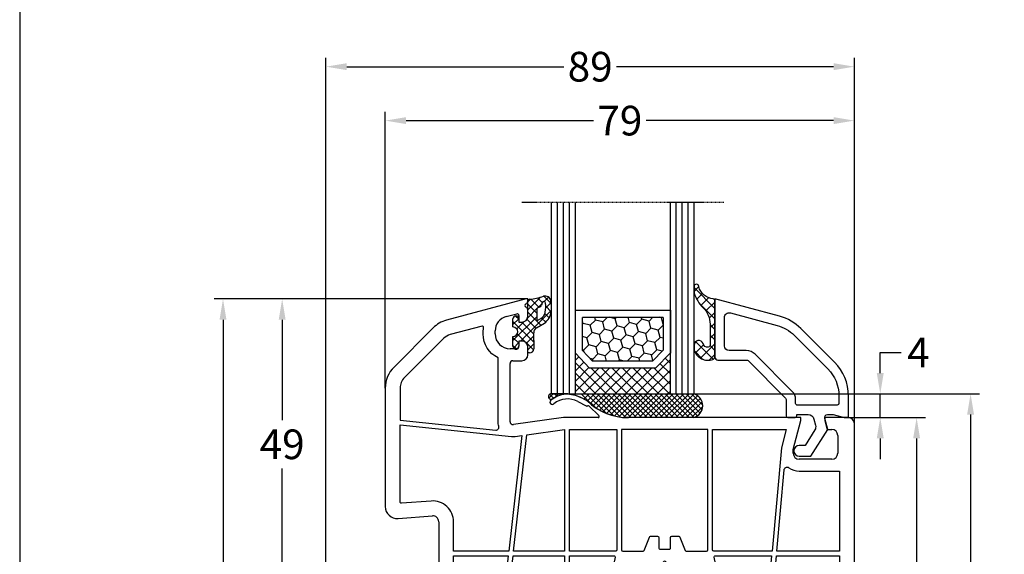
# Model space of a CAD drawing. Units: millimetres. Extents: x -5488 to -3788, y 8891 to 9406.
# Drawn here: x -5488 to -5322, y 9160 to 9250 of the extents above; entities that cross this region are included whole.
import ezdxf

# ---------------------------------------------------------------- set-up
doc = ezdxf.new("R2010")
doc.units = ezdxf.units.MM
doc.linetypes.add('AUSGEZOGEN', pattern=[0])
doc.linetypes.add('VERDECKT2', pattern=[0.1875, 0.125, -0.0625])
for name, color, linetype in [('Bemaßung', 1, 'Continuous'), ('Dichtungen', 6, 'AUSGEZOGEN'), ('Glas', 4, 'Continuous'), ('Klotzbrücken', 20, 'Continuous')]:
    doc.layers.add(name, color=color, linetype=linetype)
doc.styles.add('arialn', font='ARIALN.TTF')
doc.dimstyles.new('Bemaßung klein', dxfattribs={"dimtxt": 5, "dimasz": 3.5, "dimexe": 1.5, "dimexo": 0, "dimgap": 1.5, "dimtad": 0, "dimtih": 1, "dimtoh": 1, "dimdsep": 46, "dimtxsty": 'arialn', "dimcen": 0, "dimclrd": 256, "dimclre": 256, "dimclrt": 256, "dimadec": 0, "dimazin": 0, "dimtfac": 1, "dimtmove": 0, "dimatfit": 3, "dimfxl": 1, "dimtolj": 1, "dimarcsym": 0})

# ---------------------------------------------------------------- blocks, each defined once
blk = doc.blocks.new('Glas 4-16-4')
h = blk.add_hatch()
h.set_pattern_fill('HONEY', color=1, scale=10, angle=44.99999999999999, style=0)
h.set_pattern_definition([(44.99999999999999, (-262.6007969151296, -231.4527285006207), (0.5603596734500368, 2.091290755999517), [1.25, -2.5]), (165, (-262.6007969151296, -231.4527285006207), (-2.091290758120164, -0.5603596655356735), [1.25, -2.5]), (104.9999999999999, (-262.6007969151296, -231.4527285006207), (-1.530931084670127, 1.530931090463843), [-2.5, 1.25])])
h.paths.add_polyline_path([(10.19110001199806, 12.93504535975444), (10.19110001199806, 7.365456479687055), (11.9021432591162, 5.542079388111233), (21.99783468446276, 5.542079388111233), (23.80890001199714, 7.38198016219394), (23.80890001199714, 12.93504535975444)])
h = blk.add_hatch()
h.set_pattern_fill('ANSI37', color=194, scale=10, angle=-1.272221872585407e-14, style=0)
h.set_pattern_definition([(44.99999999999999, (-262.6007969151296, -231.4527285006207), (-0.8838834764831842, 0.8838834764831845), []), (135, (-262.6007969151296, -231.4527285006207), (-0.8838834764831845, -0.8838834764831842), [])])
h.paths.add_polyline_path([(25.00000001199714, -1.138869265560061e-08), (25.00000001199714, 6.894111998619337), (22.4967240967444, 4.350979388111227), (11.38645638453909, 4.350979388111227), (9.000000011998054, 6.894111998619337), (9.000000011998054, -1.138869265560061e-08)])
at = {"color": 1}
for p, q in [((9.000000011998054, 14.12614535975445), (25.00000001199714, 14.12614535975445)), ((9.000000011998054, 6.863732305513622), (9.000000011998054, 14.09576566664873)), ((25.00000001199805, 14.09576566664873), (25.00000001199805, 6.863732305513622)), ((10.19110001199806, 12.93504535975444), (23.80890001199714, 12.93504535975444)), ((10.19110001199806, 7.33507678658134), (10.19110001199806, 12.90466566664873)), ((23.80890001199805, 12.90466566664873), (23.80890001199805, 7.351600469088226)), ((11.38645638453909, 4.320599695005512), (9.000000011998054, 6.863732305513622)), ((11.9021432591162, 5.511699695005518), (10.19110001199806, 7.33507678658134)), ((23.80890001199714, 7.38198016219394), (21.99783468446276, 5.542079388111233)), ((25.00000001199714, 6.894111998619337), (22.4967240967444, 4.350979388111227)), ((21.99783468446276, 5.542079388111233), (11.9021432591162, 5.542079388111233)), ((22.4967240967444, 4.350979388111227), (11.38645638453909, 4.350979388111227))]:
    blk.add_line(p, q, dxfattribs=at)
at = {"color": 194}
blk.add_line((9.000000011998054, -1.138869265560061e-08), (25.00000001199714, -1.138869265560061e-08), dxfattribs=at)
at = {"layer": 'Glas', "linetype": 'VERDECKT2'}
blk.add_line((34.00000001199714, 32.28174616792057), (1.199805410578847e-08, 32.28174616792057), dxfattribs=at)
at = {"layer": 'Glas'}
for p, q in [((5.000000011998054, -1.138869265560061e-08), (5.000000011998053, 32.28174616792057)), ((6.000000011998054, -1.138869265560061e-08), (6.000000011998054, 32.28174616792057)), ((7.000000011998054, -1.138869265560061e-08), (7.000000011998054, 32.28174616792057)), ((8.000000011998054, -1.138869265560061e-08), (8.000000011998054, 32.28174616792057)), ((9.000000011998054, -1.138869265560061e-08), (9.000000011998054, 32.28174616792057)), ((25.00000001199714, -1.138869265560061e-08), (25.00000001199714, 32.28174616792057)), ((26.00000001199714, -1.138869265560061e-08), (26.00000001199714, 32.28174616792057)), ((27.00000001199714, -1.138869265560061e-08), (27.00000001199714, 32.28174616792057)), ((28.00000001199714, -1.138869265560061e-08), (28.00000001199714, 32.28174616792057)), ((29.00000001199714, -1.138869265560061e-08), (29.00000001199714, 32.28174616792057)), ((5.000000011998054, -1.138869265560061e-08), (9.000000011998054, -1.138869265560061e-08)), ((25.00000001199714, -1.138869265560061e-08), (29.00000001199714, -1.138869265560061e-08))]:
    blk.add_line(p, q, dxfattribs=at)
blk = doc.blocks.new('140146')
at = {"layer": 'Dichtungen'}
h = blk.add_hatch(dxfattribs=at)
h.set_pattern_fill('ANSI37', color=256, scale=10, style=0)
h.set_pattern_definition([(45, (-3449.683955057637, -1321.515544521304), (-0.8838834764831843, 0.8838834764831844), []), (135, (-3449.683955057637, -1321.515544521304), (-0.8838834764831844, -0.8838834764831843), [])])
edge = h.paths.add_edge_path()
edge.add_arc((-20.17393879545625, 14.2291931740765), 0.3716269667964866, 280.93228119452306, 355.4944853402727, ccw=False)
edge.add_arc((-20.21095021653628, 14.61999191894029), 0.7632879680969986, 188.2010510522457, 278.0955844331746, ccw=False)
edge.add_arc((-21.70346023866978, 14.20000000000073), 0.8000000000001195, 22.88538047615653, 180)
edge.add_line((-22.50346023867087, 14.20000000000073), (-22.50346023866996, 13.42502353002601))
edge.add_arc((-20.1457783507426, 14.11541669617873), 2.456686102970484, 196.3214612185094, 289.3195137321558)
edge.add_arc((-19.61689803698891, 12.36549599267528), 0.6353698576395861, 296.5381744339963, 344.9019352703543)
edge.add_line((-19.00346023867087, 12.20000000000073), (-19.00346023867087, 21.73217541427039))
edge.add_arc((-19.30346023867014, 21.73217541426857), 0.3000000000001819, 4.342517325088889e-11, 83.51367941046996)
edge.add_arc((-19.10156626404341, 24.69705108697417), 2.672082782354123, 193.1613934078229, 266.3952151129576, ccw=False)
edge.add_arc((-22.10346023866941, 24.08863170812947), 0.4000000000000909, 0, 180)
edge.add_line((-22.50346023867087, 24.08863170812947), (-22.50346023867087, 23.0033362153099))
edge.add_arc((-16.43138018327545, 25.02416608397652), 6.399524166469552, 198.4077960665281, 224.6252006612258)
edge.add_arc((-23.68077177898658, 17.74089286312847), 3.87731730365489, -0.09878911312517857, 45.97268014755798, ccw=False)
edge.add_line((-19.80346023867014, 17.73420761421221), (-19.80346023867105, 14.20000000000073))
for points in [[(-2.811912083591778, -4.499999999999545), (0, 0), (-0.5012232078015586, 1.870590477448332, -0.493145426031274), (-0.0182602946570114, 2.499999999999545), (0.9305143575438706, 2.499999999999545), (2.796539761328404, 2), (3.496539761328222, 2), (3.496539761328222, 5.686291501015148, 0.1989123673796162), (1.153394010821103, 11.34314575050689), (-4.510469374867625, 17.00700913619539, 0.1316524975874205), (-8.096771263540631, 19.07756149701572), (-19.00346023867178, 22), (-19.00346023867178, 12.19999999999982, 0.414213562373095), (-18.50346023867178, 11.69999999999982), (-13.62772430738369, 11.69999999999959, -0.1989123673795327), (-13.41559227302787, 11.61213203435591), (-7.091328204315687, 5.287867965643727, -0.1989123673796162), (-7.003460238671323, 5.075735931287909), (-7.003460238671778, 2.299999999999727, 0.414213562373095), (-6.703460238671596, 1.999999999999773), (-5.503460238671778, 2, 0.414213562373095), (-5.203460238671596, 2.299999999999727), (-5.203460238671596, 2.5), (-3.300697093794952, 2.5, -0.3394542588634028), (-2.334771267505857, 1.758819045102427), (-2.053772113641571, 0.7101159259968881, -0.20800029913146), (-2.171649843774048, -0.0786223833385975), (-3.809668376206446, -2.699999999999363), (-4.803460238671505, -2.699999999999363, 0.9999999999999999), (-4.803460238671505, -4.499999999999545)], [(-5.641840224765929, 15.87563828629709), (0.02202316092279943, 10.21177490060836, -0.1989123673796162), (1.896539761328313, 5.686291501015148), (1.896539761328313, 4.400000000000091, -0.414213562373095), (1.596539761328131, 4.099999999999909), (-5.103460238671687, 4.099999999999682, -0.414213562373095), (-5.403460238671414, 4.399999999999636), (-5.403460238671414, 5.075735931287454, 0.1989123673798006), (-5.959957354417384, 6.419238815542485), (-12.22564277936681, 12.68492424049145, 0.198912367379658), (-13.7105670198589, 13.2999999999995), (-16.60346023867169, 13.29999999999973, -0.414213562373095), (-17.40346023867187, 14.09999999999991), (-17.40346023867187, 18.87225910518237, -0.4931454260314105), (-16.39640500258929, 19.64499976621346), (-8.510881735704515, 17.53208017495308, -0.1316524975874205)]]:
    blk.add_lwpolyline(points, format="xyb", close=True)
at = {"layer": 'Dichtungen', "color": 6}
blk.add_lwpolyline([(-19.80346023867196, 14.20000000000073, -0.3373252760501048), (-20.10346023867123, 13.86431048678787, -0.4136745248920945), (-20.96643250748048, 14.51111111111095, 0.8178685868433201), (-22.50346023867087, 14.20000000000073), (-22.50346023866905, 13.42502353002601, 0.4296238399755338), (-19.33301860853453, 11.79707068878997, 0.2142160394279523), (-19.00346023867087, 12.20000000000073), (-19.00346023867087, 21.73217541427039, 0.381431362798681), (-19.26957044031542, 22.03025507068378, -0.3308821040615146), (-21.70346023866978, 24.08863170812947, 0.9999999999999999), (-22.50346023867087, 24.08863170812947), (-22.50346023867087, 23.00333621530808, 0.1148966331213172), (-20.98603125868567, 20.52871692527151, -0.2037770716043208), (-19.80346023867014, 17.73420761421221)], format="xyb", close=True, dxfattribs=at)
blk = doc.blocks.new('*D45')
at = {"layer": 'Bemaßung', "lineweight": -2, "transparency": 16777216}
for p, q in [((-5348.171801248363, 9183.055462388831), (-5335.231866695827, 9183.055462388831)), ((-5336.731866695827, 9179.555462388831), (-5336.731866695827, 9158.598413976666)), ((-5336.731866695827, 9129.556099534486), (-5336.731866695827, 9150.51314794665)), ((-5350.207492778876, 9126.056099534486), (-5335.231866695827, 9126.056099534486))]:
    blk.add_line(p, q, dxfattribs=at)
at = {"layer": 'Bemaßung', "transparency": 16777216}
for points in [[(-5337.31520002916, 9179.555462388831), (-5336.148533362494, 9179.555462388831), (-5336.731866695827, 9183.055462388831)], [(-5337.31520002916, 9129.556099534486), (-5336.148533362494, 9129.556099534486), (-5336.731866695827, 9126.056099534486)]]:
    blk.add_solid(points, dxfattribs=at)
at = {"layer": 'Defpoints', "color": 0, "transparency": 16777216}
for p in [(-5348.171801248363, 9183.055462388831), (-5336.731866695827, 9183.055462388831), (-5350.207492778876, 9126.056099534486)]:
    blk.add_point(p, dxfattribs=at)
at = {"layer": 'Bemaßung', "transparency": 16777216, "insert": (-5336.731866695828, 9154.555780961657), "char_height": 5, "attachment_point": 5, "style": 'arialn'}
blk.add_mtext('\\A1;57', dxfattribs=at)
blk = doc.blocks.new('*D46')
at = {"layer": 'Bemaßung', "lineweight": -2, "transparency": 16777216}
for p, q in [((-5342.8519707052, 9190.556149060016), (-5342.8519707052, 9194.056149060016)), ((-5342.8519707052, 9194.056149060016), (-5339.3519707052, 9194.056149060016)), ((-5374.204632803093, 9187.056149060016), (-5341.3519707052, 9187.056149060016)), ((-5342.8519707052, 9183.056099534486), (-5342.8519707052, 9187.056149060016)), ((-5348.207492778878, 9183.056099534486), (-5341.3519707052, 9183.056099534486)), ((-5342.8519707052, 9179.556099534486), (-5342.8519707052, 9176.056099534486))]:
    blk.add_line(p, q, dxfattribs=at)
at = {"layer": 'Bemaßung', "transparency": 16777216}
for points in [[(-5343.435304038533, 9190.556149060016), (-5342.268637371867, 9190.556149060016), (-5342.8519707052, 9187.056149060016)], [(-5343.435304038533, 9179.556099534486), (-5342.268637371867, 9179.556099534486), (-5342.8519707052, 9183.056099534486)]]:
    blk.add_solid(points, dxfattribs=at)
at = {"layer": 'Defpoints', "color": 0, "transparency": 16777216}
for p in [(-5374.204632803093, 9187.056149060016), (-5342.8519707052, 9187.056149060016), (-5348.207492778878, 9183.056099534486)]:
    blk.add_point(p, dxfattribs=at)
at = {"layer": 'Bemaßung', "transparency": 16777216, "insert": (-5336.433143965774, 9194.056149060014), "char_height": 5, "attachment_point": 5, "style": 'arialn'}
blk.add_mtext('\\A1;4', dxfattribs=at)
blk = doc.blocks.new('*D47')
at = {"layer": 'Bemaßung', "lineweight": -2, "transparency": 16777216}
for p, q in [((-5374.172403386532, 9187.056149060016), (-5326.138571139822, 9187.056149060016)), ((-5327.638571139822, 9183.556149060016), (-5327.638571139822, 9139.60898923586)), ((-5327.638571139822, 9087.556099534486), (-5327.638571139822, 9131.503259358642)), ((-5366.207492778876, 9084.056099534486), (-5326.138571139822, 9084.056099534486))]:
    blk.add_line(p, q, dxfattribs=at)
at = {"layer": 'Bemaßung', "transparency": 16777216}
for points in [[(-5328.221904473155, 9183.556149060016), (-5327.055237806489, 9183.556149060016), (-5327.638571139822, 9187.056149060016)], [(-5328.221904473155, 9087.556099534486), (-5327.055237806489, 9087.556099534486), (-5327.638571139822, 9084.056099534486)]]:
    blk.add_solid(points, dxfattribs=at)
at = {"layer": 'Defpoints', "color": 0, "transparency": 16777216}
for p in [(-5374.172403386532, 9187.056149060016), (-5366.207492778876, 9084.056099534486), (-5327.638571139822, 9084.056099534486)]:
    blk.add_point(p, dxfattribs=at)
at = {"layer": 'Bemaßung', "transparency": 16777216, "insert": (-5327.638571139822, 9135.556124297249), "char_height": 5, "attachment_point": 5, "style": 'arialn'}
blk.add_mtext('\\A1;103', dxfattribs=at)
blk = doc.blocks.new('*D48')
at = {"layer": 'Bemaßung', "lineweight": -2, "transparency": 16777216}
for p, q in [((-5402.507492778877, 9203.056098755766), (-5445.081595244828, 9203.056098755766)), ((-5443.581595244828, 9199.556098755766), (-5443.581595244828, 9182.608964083734)), ((-5443.581595244828, 9157.556099534486), (-5443.581595244828, 9174.503234206517)), ((-5421.207492778876, 9154.056099534486), (-5445.081595244828, 9154.056099534486))]:
    blk.add_line(p, q, dxfattribs=at)
at = {"layer": 'Bemaßung', "transparency": 16777216}
for points in [[(-5444.164928578161, 9199.556098755766), (-5442.998261911495, 9199.556098755766), (-5443.581595244828, 9203.056098755766)], [(-5444.164928578161, 9157.556099534486), (-5442.998261911495, 9157.556099534486), (-5443.581595244828, 9154.056099534486)]]:
    blk.add_solid(points, dxfattribs=at)
at = {"layer": 'Defpoints', "color": 0, "transparency": 16777216}
for p in [(-5443.581595244828, 9203.056098755766), (-5402.507492778877, 9203.056098755766), (-5421.207492778876, 9154.056099534486)]:
    blk.add_point(p, dxfattribs=at)
at = {"layer": 'Bemaßung', "transparency": 16777216, "insert": (-5443.581595244829, 9178.556099145124), "char_height": 5, "attachment_point": 5, "style": 'arialn'}
blk.add_mtext('\\A1;49', dxfattribs=at)
blk = doc.blocks.new('*D49')
at = {"layer": 'Bemaßung', "lineweight": -2, "transparency": 16777216}
for p, q in [((-5402.507492778877, 9203.056098755766), (-5455.040355577654, 9203.056098755766)), ((-5453.540355577654, 9199.556098755766), (-5453.540355577654, 9147.608964083734)), ((-5453.540355577654, 9087.556099534486), (-5453.540355577654, 9139.503234206517)), ((-5436.207492778876, 9084.056099534486), (-5455.040355577654, 9084.056099534486))]:
    blk.add_line(p, q, dxfattribs=at)
at = {"layer": 'Bemaßung', "transparency": 16777216}
for points in [[(-5454.123688910987, 9199.556098755766), (-5452.957022244321, 9199.556098755766), (-5453.540355577654, 9203.056098755766)], [(-5454.123688910987, 9087.556099534486), (-5452.957022244321, 9087.556099534486), (-5453.540355577654, 9084.056099534486)]]:
    blk.add_solid(points, dxfattribs=at)
at = {"layer": 'Defpoints', "color": 0, "transparency": 16777216}
for p in [(-5402.507492778877, 9203.056098755766), (-5453.540355577654, 9084.056099534486), (-5436.207492778876, 9084.056099534486)]:
    blk.add_point(p, dxfattribs=at)
at = {"layer": 'Bemaßung', "transparency": 16777216, "insert": (-5453.540355577655, 9143.556099145124), "char_height": 5, "attachment_point": 5, "style": 'arialn'}
blk.add_mtext('\\A1;119', dxfattribs=at)
blk = doc.blocks.new('*D50')
at = {"layer": 'Bemaßung', "lineweight": -2, "transparency": 16777216}
for p, q in [((-5426.207492778876, 9188.046177815166), (-5426.207492778876, 9234.620657624044)), ((-5422.707492778876, 9233.120657624044), (-5391.132117608344, 9233.120657624044)), ((-5350.707492778876, 9233.120657624044), (-5382.282867949409, 9233.120657624044)), ((-5347.207492778876, 9182.056099534486), (-5347.207492778876, 9234.620657624044))]:
    blk.add_line(p, q, dxfattribs=at)
at = {"layer": 'Bemaßung', "transparency": 16777216}
for points in [[(-5422.707492778876, 9233.703990957378), (-5422.707492778876, 9232.53732429071), (-5426.207492778876, 9233.120657624044)], [(-5350.707492778876, 9233.703990957378), (-5350.707492778876, 9232.53732429071), (-5347.207492778876, 9233.120657624044)]]:
    blk.add_solid(points, dxfattribs=at)
at = {"layer": 'Defpoints', "color": 0, "transparency": 16777216}
for p in [(-5347.207492778876, 9233.120657624044), (-5426.207492778876, 9188.046177815166), (-5347.207492778876, 9182.056099534486)]:
    blk.add_point(p, dxfattribs=at)
at = {"layer": 'Bemaßung', "transparency": 16777216, "insert": (-5386.707492778876, 9233.120657624044), "char_height": 5, "attachment_point": 5, "style": 'arialn'}
blk.add_mtext('\\A1;79', dxfattribs=at)
blk = doc.blocks.new('A$C6F842D93')
at = {"layer": 'Dichtungen'}
h = blk.add_hatch(dxfattribs=at)
h.set_pattern_fill('ANSI37', color=6, scale=0.4)
h.set_pattern_definition([(45, (3.250522976177308, 4.506808225582063), (-0.8980256121069152, 0.8980256121069154), []), (135, (3.250522976177308, 4.506808225582063), (-0.8980256121069154, -0.8980256121069152), [])])
h.paths.add_polyline_path([(6.501789266196283, 5.727965320167641), (6.501789266196283, 7.327965411381228, 1), (5.501789266196283, 7.327965411381228), (5.501789266196283, 6.528026405851051), (5.000701958936588, 6.528026405850563, -0.4088966952570505), (4.000867337544686, 7.509840425891509), (3.992009964737645, 8.52802392196717, 0.9854576104346027), (3.213238568968165, 8.710720167080204, 0.04273903122897699), (3.078766947056796, 7.868161357053658, -0.1868946131002157), (2.460325886260917, 6.562530352761756, 0.09199068957347405), (2.245826128542657, 6.267363148585944, -0.02932548359311757), (1.3819443358551, 2.568941827028304, -0.618031521881236), (1.153311274895243, 2.844126249667756, 0.152134891832604), (1.286173919917802, 4.026230168110894, 0.03147943349466293), (1.005972532870107, 5.110157328150949, -0.2829198177155063), (1.369858000218548, 6.639166812441172, 0.9142963090349631), (0.8588388897580206, 7.250516784216131, 0.335545260339815), (0.1077714163833097, 4.957683896521696, -0.1058314470285315), (0.5146640528046262, 1.633397702815357, 0.5746403100106012), (2.629076485949576, 0.1342427270351951), (3.702713668281201, 0.6219333565452247, 0.414121745054114), (4.002392797012368, 0.9221584040525643), (4.001361279221777, 2.291658306950588, -0.4248904492231025), (5.000701958936588, 3.327965411863261), (5.501789266196283, 3.327965411863261), (5.501789266196283, 2.527965411381956, 1), (6.501789266196283, 2.527965411381956), (6.501789266196283, 4.127965502595544, -0.9995225964668264)])
h.paths.add_polyline_path([(3.200150592122554, 4.610943045850945), (3.200150592122554, 1.721401464207438, -0.370434592703546), (2.945834833821746, 1.424563113518403), (2.318663685076561, 0.9334575568963475, -0.6520927339840953), (1.10845142252549, 1.581103206813288), (1.138400690830994, 1.973043594355421, -0.4621657636166071), (1.322804905789425, 2.107967714101788, 0.08614167545078284), (1.595945208877454, 2.091722471177785, 0.2823860050740262), (1.678402301219187, 2.156100923191842, 0.02617473223219533), (2.892742017608152, 6.011615339046326, -1.035412542295088), (3.49992244880803, 5.66414020720358, 0.1395439321771806)], flags=16)
for p, q in [((4.000702270227521, 7.528815444979045), (3.992009953767592, 8.528025183009959)), ((5.501789266196283, 6.528026405851051), (5.501789266196283, 7.327965411381228)), ((6.501789266196283, 7.327965411381228), (6.501789266196283, 5.727965320167641)), ((5.000701958936588, 6.528026405851051), (5.501789266196283, 6.528026405851051)), ((3.200150592122554, 4.610943045850945), (3.200150592122554, 1.721063825851161)), ((5.501789266196283, 3.327965411863261), (5.000701958936588, 3.327965411863261)), ((5.501789266196283, 2.527965411381956), (5.501789266196283, 3.327965411863261)), ((6.501789266196283, 4.127965502595544), (6.501789266196283, 2.527965411381956)), ((1.108451422524922, 1.581103206812259), (1.138434801875519, 1.973489999118101)), ((4.001307719569922, 2.362767054355572), (4.002392872122982, 0.922164175850412)), ((2.945834262122844, 1.424562665850317), (2.31866368507599, 0.9334575568955188))]:
    blk.add_line(p, q, dxfattribs=at)
blk.add_lwpolyline([(3.70271366828274, 0.6219333565459237), (2.629076485950463, 0.1342427270355984, -0.5746403100107982), (0.5146640528046191, 1.633397702815273, 0.1057431428855616), (0.1086835412834262, 4.955042488893014)], format="xyb", dxfattribs=at)
for centre, radius, start, end in [((8.06550927835815, 7.504291983226722), 5, 166.0444886567267, 175.8266748939636), ((3.601286045127381, 8.613667664554669), 0.40000004, 347.6371095067506, 166.0445496966762), ((1.999256686159242, 5.607517316884696), 2, 124.7648001939779, 199.0407401340304), ((1.086922539510851, 6.92191676040602), 0.40000001, 315.0187217039786, 124.7648154539755), ((2.43086682700141, 5.578853659000742), 1.5, 135.0188742940131, 198.1155997540577), ((1.084070014536337, 8.013709106584429), 2, 313.4821008543853, 355.8266748939636), ((5.000701958936588, 7.528026405851051), 1.000000000000488, 179.9547913834042, 270), ((6.001789266196283, 7.327965411381228), 0.5, 0, 180), ((-7.453613275858515, 2.345125469246341), 8.89999962, 10.88792336398734, 18.1156150139945), ((-29.68807386343542, 11.77641876701091), 32.40561158973174, 343.4930184282666, 350.2119967124283), ((-34.51397276734315, 15.67430862090077), 38.63456939661538, 339.5188457472195, 345.5162764509259), ((3.148453822122974, 5.836940975850666), 1, 133.4821008543853, 154.505279540046), ((3.202382192122968, 5.848449915851234), 0.34999999, 328.2242126500054, 152.2142944300365), ((5.200150592122554, 4.610943045850945), 2, 148.2240600600212, 180), ((6.502171280188122, 4.927965411381592), 0.7999999999952352, 90.02735973787495, 269.972640262125), ((-0.6778242962191143, 3.64845362095366), 2, 336.2865439740086, 10.8878928440269), ((5.000701958936588, 2.327965411863261), 1, 90, 178.005610041787), ((1.336425763766783, 2.763693103262995), 0.2, 156.2863608639849, 283.1553946840048), ((1.287998171813342, 1.962061942214859), 0.15000001, 76.7233954740052, 175.6305533740457), ((1.506172083364618, 2.886669514657115), 0.80000001, 256.7232505139982, 276.4430974620119), ((1.584723568328627, 2.191090850370529), 0.1, 276.4430974620119, 339.5188457472195), ((2.900151362122415, 1.721063825851161), 0.29999942, 278.7588653600227, 0), ((6.001789266196283, 2.527965411381956), 0.5, 180, 0), ((1.856271370395007, 1.523960179518326), 0.75, 175.630359658355, 308.0626739961366), ((3.702393642122843, 0.9219324258501729), 0.29999924, 270.0611206607314, 0.04443358999103612)]:
    blk.add_arc(centre, radius, start, end, dxfattribs=at)
blk = doc.blocks.new('A$C29E82539')
at = {"layer": 'Dichtungen'}
h = blk.add_hatch(dxfattribs=at)
h.set_pattern_fill('ANSI37', color=6, scale=0.3)
h.set_pattern_definition([(45, (3.25003196509806, 4.793427479231468), (-0.6735192090801864, 0.6735192090801865), []), (135, (3.25003196509806, 4.793427479231468), (-0.6735192090801865, -0.6735192090801864), [])])
h.paths.add_polyline_path([(3.983192661912174, 4.259890349147909), (5.293324651064495, 5.006608517811789, 0.2002866753109449), (6.456490148105191, 7.003253193192771, 0.0916304274949768), (6.364550912456487, 8.818146313656358, 0.4163906936815573), (5.15319838752611, 9.558009644160297, -0.05352693390641443), (2.75956342682256, 9.043105744564517, 0.3762911248472103), (2.499467540350452, 8.745105774810808), (2.499461648263953, 6.230360258975691, -0.4235539776054565), (1.499966734166264, 5.198581072501796), (0.9999908261725066, 5.198581072501838), (0.9999908261725068, 5.728634439661619, 1), (-9.173827493214048e-06, 5.728634439661619), (-9.173827493214048e-06, 4.378048037656468, -0.9995240896549589), (2.083513209072407e-05, 2.778048219225921), (-8.564856887716132e-06, 1.118459458233917, 1), (0.9999914349862031, 1.118441743008335), (1.000007025771993, 1.998520078032016), (1.499888374745807, 1.998550571739515, -0.4146677234951578), (2.499996665251195, 0.999991602478985), (2.499996665251271, 0.03687409296799382), (2.536879155739371, -8.39752101500224e-06), (2.799996665251457, -8.39752209458311e-06, 0.4142135623730945), (3.499996665251444, 0.699991602477894), (3.499996665251274, 2.104472519164119), (3.499996665252183, 3.403761297209584, -0.2627337764963503)])
h.paths.add_polyline_path([(4.000075215428296, 5.723753789845432), (4.000075215427418, 7.228173437759324, -0.3193238620671619), (4.335955865429385, 7.700470842958039, 0.01171885168069459), (4.511553892087571, 7.766140766223316, 0.213235096116336), (4.795320994761796, 8.059190052891768), (4.896128900282436, 8.44869361055519, -0.833468935781193), (5.484777038174423, 8.406181617519891, -0.07245030874902798), (5.42999561650648, 6.86727878357144, -0.2276371061485217), (4.712431295428365, 5.813586904530897), (4.307702173165226, 5.555182030739164, -0.5923219238389604)], flags=16)
for p, q in [((2.499461499334757, 6.166797202373345), (2.499467540350452, 8.745105774496551)), ((4.896128900280928, 8.448693610553164), (4.795320855428145, 8.059189514531681)), ((4.000075215428296, 7.228173437759324), (4.000075215428296, 5.723753789845432)), ((-9.173827493214048e-06, 4.37804803765539), (-9.173827493214048e-06, 5.728634439661619)), ((0.9999908261725068, 5.728634439661619), (0.9999908261725068, 5.198581072501838)), ((0.9999908261725068, 5.198581072501838), (1.499966734166264, 5.198581072501838)), ((3.983192661942667, 4.259890349165289), (5.293324651063813, 5.006608517811401)), ((4.307702173166035, 5.555182030739161), (4.71243129542836, 5.813586904530894)), ((3.499996665251274, 2.104472519164119), (3.499996665252183, 3.403811898520871)), ((-8.564857125747949e-06, 1.118459458233701), (2.083513209072407e-05, 2.778048219224729)), ((1.000007025771993, 1.998520078032016), (0.9999914349855317, 1.118441743008589)), ((1.499888375204137, 1.998550571739543), (1.000007025771993, 1.998520078032016)), ((3.499996665251274, 2.104472519164119), (3.499996665251274, 0.699991602477894)), ((2.499996665251274, -8.397521014558151e-06), (2.499996665251274, 0.9999916024789854)), ((2.499996665251274, 0.0368740929679916), (2.536879155739371, -8.397521014558151e-06)), ((2.799996665251456, -8.397521014558151e-06), (2.499996665251274, -8.397521014558151e-06))]:
    blk.add_line(p, q, dxfattribs=at)
for centre, radius, start, end in [((2.799466781912997, 8.745771403708204), 0.2999999799998848, 94.46398512974307, 180.1271259282208), ((1.5583889330901, 20.44810858523851), 11.46808222677948, 276.095392553442, 288.2679987816535), ((5.186559552681501, 8.373526888221022), 0.299999999999015, 6.248975352656892, 165.4895994913919), ((5.391680485672623, 8.586883731608395), 0.9999796243754708, 13.36960250208697, 103.7972565641805), ((0.1750587337428442, 7.824768983053218), 5.341455712063262, 349.6735489383389, 6.248975352973367), ((1.500429304112004, 7.661963324149838), 4.999643799910944, 352.4325154102748, 13.37043822952689), ((4.500075215429206, 7.228173437759324), 0.5000000000017876, 109.1619065691712, 180), ((3.023001065437711, 11.47885008452795), 3.999999999993449, 289.1619065689893, 291.8475646998991), ((4.325484196848265, 8.230230907332952), 0.5000015905590802, 291.8476913935903, 339.9962532448727), ((3.973972541416515, 7.087654064571325), 1.472606009654387, 300.0968982528835, 351.393364100739), ((3.482649195429076, 7.39856500453061), 3.000000239999453, 307.1251792900354, 352.4336242699956), ((0.4999908261725068, 5.728634439661619), 0.5, 0, 180), ((1.499966734166264, 6.198581072501838), 1.000000000000043, 270, 358.1786116317637), ((4.200075215428114, 5.723753789845432), 0.1999999999998181, 180, 302.5567558760355), ((-0.0003749882198462728, 3.578048121298707), 0.799999999995371, 270.0283487605561, 89.97380047315433), ((4.499996664932041, 3.403786603996195), 1.000000000000075, 121.118113465239, 180), ((1.501436495922462, 0.9999916024789854), 0.9985601693287331, 0, 90.08882871717354), ((0.4999914350646577, 1.118450600621145), 0.5000000000000027, 179.9989849923679, 359.9989849923679), ((2.799996665251456, 0.699991602477894), 0.6999999999999884, 270, 0)]:
    blk.add_arc(centre, radius, start, end, dxfattribs=at)
blk = doc.blocks.new('A$C5D6002FD')
for p, q in [((23.7000047901256, 77.00000113553506), (10.29410001563701, 73.40789977740314)), ((24.00000479012488, 77.00000113553506), (23.7000047901256, 77.00000113553506)), ((24.0000047901267, 76.64162098427369), (24.00000479012488, 77.00000113553506)), ((24.0000047901267, 74.1000011355336), (24.0000047901267, 75.1583812867375)), ((20.35295717736881, 74.0326100698494), (22.12235907659488, 74.50671987983333)), ((22.5000047901267, 74.21694213194496), (22.5000047901267, 73.1000011355336)), ((22.5000047901267, 73.1000011355336), (23.0000047901267, 73.1000011355336)), ((8.052661335217635, 72.11380455189101), (1.464470884193361, 65.52561410086673)), ((18.5000047901267, 71.1000011355336), (18.5000047901267, 71.61779550412575)), ((23.00000479012488, 69.9000011355347), (22.5000047901267, 69.9000011355347)), ((22.5000047901267, 69.9000011355347), (22.5000047901267, 69.1000011355336)), ((22.0000047901267, 68.6000011355336), (21.0000047901267, 68.6000011355336)), ((24.00000479012488, 67.60000113553542), (24.00000479012488, 68.9000011355347)), ((21.50000479012488, 66.6000011355336), (23.00000479012488, 66.6000011355336)), ((21.00000479012488, 56.31031782682294), (21.00000479012488, 66.1000011355336)), ((4.790126695297658e-06, 61.9900801949334), (4.790126695297658e-06, 42.00000191425534)), ((32.45123943067119, 59.71164685424628), (33.82008355054495, 58.97642094876392)), ((33.99286518112604, 59.80281562189521), (32.80060108919315, 60.43195587742775)), ((33.97034594467732, 58.96050560398908), (34.10415315610953, 58.99925049576632)), ((34.33857013426314, 58.93797256887228), (35.96573170685224, 57.34394795142907)), ((30.0000047901267, 57.00000113553506), (21.56959134060526, 55.81518379245426)), ((35.82687858033933, 57.00000113553506), (30.0000047901267, 57.00000113553506)), ((70.0000047901267, 57.00000191425534), (41.03709277228882, 57.00000113553506)), ((68.7000047901256, 51.65000187930309), (70.0000047901267, 56.50166792914206)), ((70.0000047901267, 56.50166792914206), (70.0000047901267, 57.00000191425534)), ((78.0000047901267, 57.00000191425534), (74.0000047901267, 57.00000191425534)), ((74.0000047901267, 57.00000191425534), (74.0000047901267, 56.50000191425897)), ((74.0000047901267, 56.50000191425897), (74.40192857877264, 55.00000191425534)), ((74.40192857877264, 55.00000191425534), (75.2000047901256, 55.00000191425534)), ((79.0000047901267, 3.000001914255336), (79.0000047901267, 56.00000191425534)), ((76.2000047901256, 54.00000191425534), (76.2000047901256, 51.00000191425534)), ((68.7000047901256, 51.00000191425534), (68.7000047901256, 51.65000187930309)), ((75.2000047901256, 50.00000191425534), (69.7000047901256, 50.00000191425534)), ((2.153442846380131, 40.00589640980252), (7.923285761999068, 40.4498616262299)), ((9.000004790126695, 39.45280887400259), (9.000004790126695, 21.50000191425534)), ((38.954287602779, 24.94116965186731), (40.46071182192645, 32.10292125830347)), ((40.95000479001465, 32.50000191425534), (43.30000479006958, 32.50000191425534)), ((46.0500047900714, 32.50000191425534), (46.70359462855595, 32.50000191425534)), ((46.70359462855595, 32.50000191425534), (46.79019716893526, 32.65000191425679)), ((47.30981241120571, 32.65000191425497), (47.39641495158321, 32.50000191425534)), ((47.39641495158321, 32.50000191425534), (48.0500047900714, 32.50000191425534)), ((50.8000047900714, 32.50000191425534), (53.15000479012633, 32.50000191425534)), ((53.63929775821998, 32.10292125827982), (55.14572197736197, 24.94116965186549)), ((11.80000479012597, 24.00000191425534), (11.80000479012597, 25.00000191425534)), ((12.30000479012597, 25.50000191425534), (20.5000047901267, 25.50000191425534)), ((20.99280716687281, 24.91546897704757), (20.50720241338058, 22.08453485146492)), ((13.59808100147893, 23.50000191425534), (12.30000479012597, 23.50000191425534)), ((14.0000047901267, 22.00000191425534), (13.59808100147893, 23.50000191425534)), ((40.7500047901267, 24.70000191425606), (39.15000479012633, 24.70000191425606)), ((40.9500047901256, 22.40000176484136), (40.9500047901256, 24.50000191425534)), ((53.15000479012633, 24.50000191425534), (53.15000479012633, 22.40000191425679)), ((54.9500047901256, 24.70000191425606), (53.35000479012524, 24.70000191425606)), ((14.0000047901267, 21.50000191425534), (14.0000047901267, 22.00000191425534)), ((38.9500047901256, 20.20000191425606), (38.95000479012742, 22.00000191425534)), ((39.15000479012633, 22.20000191425606), (40.7500047901267, 22.20000191425606)), ((53.35000464071163, 22.20000191425606), (54.95000479012742, 22.20000191425606)), ((55.15000479012633, 22.00000191425534), (55.15000479012633, 20.20000191425606)), ((9.000004790126695, 21.50000191425534), (14.0000047901267, 21.50000191425534)), ((21.0000047901267, 21.50000191425534), (27.85000479012706, 21.50000191425534)), ((29.35000479012706, 20.00000191425534), (38.7500047901267, 20.00000191425534)), ((55.35000479012524, 20.00000191425534), (63.80000479012597, 20.00000191425534)), ((64.0000047901267, 19.80000191425643), (64.0000047901267, 8.100001914257518)), ((66.0000047901267, 8.500001914255336), (67.0000047901267, 8.500001914255336)), ((65.0000047901267, 7.100001914257518), (65.5000047901267, 7.100001914257518)), ((65.5000047901267, 7.100001914257518), (65.5000047901267, 8.000001914255336)), ((69.5000047901267, 6.000001914255336), (69.5000047901267, 5.000001914255336)), ((65.5000047901267, 3.900001914256791), (65.0000047901267, 3.900001914256791)), ((65.5000047901267, 2.800001914256427), (65.5000047901267, 3.900001914256791)), ((64.0000047901267, 2.900001914256791), (64.0000047901267, 0.5000019142553356)), ((67.0000047901267, 2.500001914255336), (65.80000479012597, 2.500001914255336)), ((64.5000047901267, 1.914255335577764e-06), (76.0000047901267, 1.914255335577764e-06))]:
    blk.add_line(p, q)
for points in [[(16.50000678545985, 71.62203319354558, -0.03258092778557682), (16.53869088924512, 72.20658942195405, 0.5323104016428379), (16.29003344107514, 72.42630951936917, 0.001793176586035005), (16.28864646242619, 72.4259432057861), (10.94114762839308, 70.9930852116795, 0.1316524975874035), (9.820428288183393, 70.34603759892343), (3.232237837160937, 63.75784714790097, 0.1989123673796796), (2.500004790126695, 61.9900801949334), (2.500004790126695, 56.5979342216142), (18.58782328308007, 54.90703636181752, 0.5405749386263553), (19.11674039394893, 55.5553007290564, -0.0768500291027344), (19.00000479012488, 56.31031782682294), (19.00000479012488, 67.06887226138679, -0.2849150464412509), (16.5000047901267, 71.1000011355336), (16.50000479012488, 71.61779550419487, -0.0002354272253849194)], [(23.0000047901267, 53.99656014758148), (20.79256051616903, 34.50000156366696), (11.5000047901267, 34.50000156366696), (11.5000047901267, 39.45280887400259, 0.4368892575411842), (7.731488191682729, 42.94249350679638), (2.715348595751493, 42.55652260015268, -0.4368892575413445), (2.500004790126695, 42.75593315059814), (2.500004790126695, 55.79352759796348), (21.23868363195652, 53.82401308840235, 0.06116262015038784), (21.84793754252496, 53.83464765496865)], [(39.00000479012488, 55.00000113553506), (39.00000479012488, 34.70000156366768, -0.414213562373095), (38.80000479012415, 34.50000156366696), (31.00000479012488, 34.50000156366696), (31.00000479012488, 55.00000113553506)], [(43.41459819778356, 34.50000113415263, 0.3066784415589429), (43.6002935359611, 34.62572299888234), (44.49971604417806, 36.87427926942291, -0.3066784415583144), (44.6854113823556, 37.00000113415263), (45.85000479007067, 37.00000113415263, -0.4142135623730951), (46.05000479006958, 36.8000011341519), (46.05000479006958, 35.00000113415263, 0.4142135623734279), (46.25000479007031, 34.8000011341519), (47.85000479007067, 34.8000011341519, 0.4142135623730951), (48.05000479006958, 35.00000113415263), (48.05000479006958, 36.8000011341519, -0.4142135623734279), (48.25000479007031, 37.00000113415263), (49.41459819778538, 37.00000113415263, -0.3066784415590426), (49.6002935359611, 36.87427926942291), (50.49971604417806, 34.62572299888234, 0.3066784415583144), (50.6854113823556, 34.50000113415263), (54.10000479012524, 34.50000113415263, 0.4142135623729286), (54.30000479012597, 34.70000113415153), (54.30000479012597, 55.00000113553506), (39.80000479012597, 55.00000113553506), (39.80000479012597, 34.70000156366768, 0.4142135255307415), (40.00000476496825, 34.50000156366696)], [(55.10000479012524, 55.00000113553506), (67.52708202465874, 55.00000113553506), (66.6999881294978, 51.91324469616848), (65.12826063005195, 34.50000113415263), (55.30000479012597, 34.50000113415263, -0.414213562373095), (55.10000479012524, 34.70000113415153)], [(67.9563741160382, 48.55874156919344, 0.1563084298913814), (69.70000479012742, 48.00000191425534), (76.5000047901267, 48.00000191425534), (76.5000047901267, 34.50000113415263), (65.93151280044549, 34.50000113415263), (67.16779338066226, 48.19681235740609, -0.5795523011820349)], [(20.70198271437039, 33.70000156366768), (20.0000047901267, 27.50000191425534), (11.7000047901256, 27.50000191425534, -0.4142135623727622), (11.5000047901267, 27.70000191425606), (11.5000047901267, 33.70000156366768)], [(30.20000479012378, 33.70000156366768), (30.20000479012378, 23.01123089923021, -0.6099660916932372), (29.88378719806678, 22.84846274725896, 0.1562676640952695), (27.85000479012706, 23.50000191425534), (23.01644391490481, 23.50000191425534, -0.4648928118990377), (22.81932296420746, 23.73381508913917), (22.96401667385908, 24.57733722821104, 0.4284537974125294), (20.80302917975496, 27.48156920516158), (21.50709409683805, 33.70000156366768)], [(38.50643601218144, 33.70000156366768, -0.4763254750610354), (38.70215319941781, 33.45883382605643), (36.99711573051536, 25.35284702849276, 0.05187662925633953), (36.95000479012742, 24.90000191478794), (36.95000479012742, 22.00000191425534), (31.2000047901256, 22.00000191425534, -0.414213562373095), (31.00000479012488, 22.20000191425606), (31.00000479012488, 33.70000156366768)], [(55.59357365830692, 33.70000113415153), (65.05605225628824, 33.70000113415153), (64.00000486041426, 22.00000191425534), (57.15000479012633, 22.00000191425534), (57.15000479012633, 24.90000191425315, 0.05187662925628746), (57.10289384973657, 25.35284702795798), (55.39785647106874, 33.4588333965421, -0.4763254750608209)], [(66.2000047901256, 19.70000191425606), (76.30000479012597, 19.70000191425606, -0.4142135623730951), (76.5000047901267, 19.50000191425534), (76.5000047901267, 10.70000191425606, -0.4142135623730951), (76.30000479012597, 10.50000191425534), (66.2000047901256, 10.50000191425534, -0.4142135623730951), (66.0000047901267, 10.70000191425606), (66.0000047901267, 19.50000191425534, -0.4142135623729287)], [(69.89828013935949, 9.90000191425679), (76.30000479012597, 9.90000191425679, -0.4142135623730951), (76.5000047901267, 9.700001914256063), (76.5000047901267, 2.700001914256063, -0.4142135623730951), (76.30000479012597, 2.500001914255336), (71.09878509650662, 2.500001914255336, -0.5732770871264068), (70.92436891325997, 2.797874254682029, 0.128540425324198), (71.5000047901267, 5.000001914255336), (71.5000047901267, 6.000001914255336, 0.2305362752953602), (69.7749492734365, 9.542555105746942, -0.7128176913535414)]]:
    blk.add_lwpolyline(points, format="xyb", close=True)
for points in [[(30.20000479012378, 55.00845415743788), (30.20000479012378, 34.50000156366696), (21.59767189863487, 34.50000156366696), (23.81813453937684, 54.11154078543586)], [(65.8593044266836, 33.70000113415153), (76.5000047901267, 33.70000113415153), (76.5000047901267, 22.00000191425534), (64.80325703080598, 22.00000191425534)]]:
    blk.add_lwpolyline(points, close=True)
for centre, radius, start, end in [((23.50000479008486, 76.64162098427187), 0.5000000000410864, 292.0243128416494, 1.042204158021965e-10), ((23.80000479012597, 75.90000113549104), 0.3000000000408587, 112.0243128316436, 247.9756871640987), ((23.50000479012488, 75.1583812867375), 0.5000000000004547, 0, 67.97568716409874), ((11.58819524114915, 68.57827064595585), 4.999999999999903, 104.9999999999945, 135), ((21.00000479012488, 71.61779550412575), 2.499999999999545, 104.9999999999945, 180), ((22.2000047901256, 74.21694213194496), 0.3000000000002638, 0, 104.9999999999945), ((23.0000047901267, 74.1000011355336), 1, 270, 0), ((21.0000047901267, 71.1000011355336), 2.5, 180, 270), ((23.00000479012488, 68.9000011355347), 1, 0, 90), ((22.0000047901267, 69.1000011355336), 0.5, 270, 0), ((21.50000479012488, 66.1000011355336), 0.5, 90, 180), ((23.00000479012488, 67.6000011355336), 1, 270, 0), ((5.000004790126695, 61.9900801949334), 5.000000000000041, 135, 180), ((28.11367984956087, 59.63303003884539), 0.3999999999999803, 129.1184502608939, 309.1184502608939), ((30.7004751190434, 56.45207259904964), 4.500000000000833, 62.18004722052809, 129.1184502607473), ((30.7004751190434, 56.45207259906056), 3.699999999990969, 61.75911366399568, 129.1184502608939), ((40.93552150671894, 67.00000418026139), 9.99999999999773, 226.0312735321144, 270.0000015404819), ((33.9147194592806, 59.15261415174791), 0.2000000000003087, 241.7591136638545, 286.148773688336), ((34.16905689710802, 58.76852119622708), 0.2396841781628738, 44.98954293374275, 105.7111980167242), ((35.82687858033933, 57.20000418026393), 0.2000000000001156, 269.9999999997916, 46.03127353167233), ((78.0000047901267, 56.00000191425534), 1, 0, 90), ((21.50000479012488, 56.31031782682294), 0.5000000000002106, 180, 278.0000000000441), ((75.2000047901256, 54.00000191425534), 1, 0, 90), ((69.7000047901256, 51.00000191425534), 1, 180, 270), ((75.2000047901256, 51.00000191425534), 1, 270, 0), ((2.000004790126695, 42.00000191425534), 1.999999999999773, 180, 274.4000000000444), ((8.000004790126695, 39.45280887400259), 0.9999999999999362, 0, 94.40000000004443), ((40.95000479001465, 32.00000191425534), 0.4999999999998521, 90, 168.121400548926), ((44.67500479006958, 32.94531441425534), 1.445312500000503, 197.9452532297342, 342.0547467702658), ((47.0500047900714, 32.50000191425534), 0.2999999999996982, 29.99999999963532, 149.9999999999897), ((49.4250047900714, 32.94531441425534), 1.44531249999986, 197.9452532297342, 342.0547467702658), ((53.15000479012633, 32.00000191425534), 0.5, 11.87859944851905, 90), ((12.30000479012597, 25.00000191425534), 0.5, 90, 180), ((20.5000047901267, 25.00000191425534), 0.5000000000002274, 350.2664885271342, 90), ((39.15000479001719, 24.90000191425679), 0.2000000000005002, 168.1214005514809, 270.0000000315788), ((54.9500047901256, 24.90000191425679), 0.1999999999998441, 270, 11.87859944841706), ((12.30000479012597, 24.00000191425534), 0.5, 180, 270), ((40.7500047901267, 24.50000191425534), 0.2000000000002728, 0, 90), ((53.35000479012524, 24.50000191425534), 0.1999999999998181, 90, 180), ((21.0000047901267, 22.00000191425534), 0.49999999999984, 170.2664885270227, 270), ((39.15000479012633, 22.00000191425534), 0.1999999999998181, 90, 180.0000000001042), ((40.7500049395403, 22.40000176484136), 0.1999998505853558, 269.9999571957372, 0), ((53.35000464071163, 22.40000176484136), 0.1999998505849011, 179.9999571957372, 270), ((54.95000479012742, 22.00000191425534), 0.1999999999999318, 0, 90), ((27.85000479012706, 20.00000191425534), 1.5, 0, 90), ((38.7500047901267, 20.20000191425606), 0.2000000000000455, 270, 0), ((55.35000479012706, 20.20000191425606), 0.1999999999998181, 180, 269.9999999998957), ((63.80000479012597, 19.80000191425643), 0.1999999999998181, 0, 90), ((66.0000047901267, 8.000001914255336), 0.5, 90, 180), ((67.0000047901267, 6.000001914255336), 2.5, 0, 90), ((65.0000047901267, 8.100001914257518), 1.000000000000227, 180, 270), ((67.0000047901267, 5.000001914255336), 2.5, 270, 0), ((65.0000047901267, 2.900001914256791), 1, 90, 180), ((65.80000479012597, 2.800001914256427), 0.3000000000001819, 180, 270), ((76.0000047901267, 3.000001914255336), 3, 270, 0), ((64.5000047901267, 0.5000019142553356), 0.5, 180, 270)]:
    blk.add_arc(centre, radius, start, end)
at = {"layer": 'Dichtungen', "color": 0}
for name, p in [('A$C29E82539', (21.50001396395419, 67.90142006303176)), ('A$C6F842D93', (59.99821552393041, 0.5719755084064673))]:
    blk.add_blockref(name, p, dxfattribs=at)
blk = doc.blocks.new('140x85')
blk.add_blockref('A$C5D6002FD', (-9.000004790126695, -21.50000191425534))
blk = doc.blocks.new('*D173')
at = {"layer": 'Bemaßung', "linetype": 'ByBlock', "lineweight": -2, "transparency": 16777216}
for p, q in [((-5436.207492778876, 9147.734881019363), (-5436.207492778876, 9243.713720982158)), ((-5347.207492778876, 9182.056099534484), (-5347.207492778876, 9243.713720982158)), ((-5432.707492778876, 9242.213720982158), (-5396.149170814347, 9242.213720982158)), ((-5350.707492778876, 9242.213720982158), (-5387.265814743406, 9242.213720982158))]:
    blk.add_line(p, q, dxfattribs=at)
at = {"layer": 'Bemaßung', "linetype": 'ByBlock', "transparency": 16777216}
for points in [[(-5432.707492778876, 9242.797054315492), (-5432.707492778876, 9241.630387648824), (-5436.207492778876, 9242.213720982158)], [(-5350.707492778876, 9242.797054315492), (-5350.707492778876, 9241.630387648824), (-5347.207492778876, 9242.213720982158)]]:
    blk.add_solid(points, dxfattribs=at)
at = {"layer": 'Defpoints', "color": 0, "linetype": 'ByBlock', "transparency": 16777216}
for p in [(-5347.207492778876, 9242.213720982158), (-5347.207492778876, 9182.056099534484), (-5436.207492778876, 9147.734881019363)]:
    blk.add_point(p, dxfattribs=at)
at = {"layer": 'Bemaßung', "linetype": 'ByBlock', "transparency": 16777216, "insert": (-5391.707492778876, 9242.213720982158), "char_height": 5, "attachment_point": 5, "style": 'arialn'}
blk.add_mtext('\\A1;89', dxfattribs=at)

msp = doc.modelspace()

# ---------------------------------------------------------------- hatches: boundary and pattern name
at = {"layer": 'Klotzbrücken'}
h = msp.add_hatch(dxfattribs=at)
h.set_pattern_fill('ANSI37', color=244, scale=5, angle=-2.544443745170813e-14, style=0)
h.set_pattern_definition([(44.99999999999994, (-6888.05315089242, 9043.077943292657), (-0.4419417382415921, 0.4419417382415923), []), (134.9999999999999, (-6888.05315089242, 9043.077943292657), (-0.4419417382415923, -0.4419417382415921), [])])
edge = h.paths.add_edge_path()
edge.add_arc((-5398.295869153612, 9186.605213523282), 0.4560840453322395, 98.61718276780292, 300.2600033776133)
edge.add_arc((-5395.441150450081, 9182.556142767804), 4.499999999999958, 90.00000000003467, 125.68355784451899, ccw=False)
edge.add_line((-5395.441150450084, 9187.056142767804), (-5398.364206012739, 9187.056149060016))

# ---------------------------------------------------------------- linework, layer by layer
at = {"linetype": 'ByBlock'}
msp.add_line((-5487.782845559055, 9380.892335777651), (-5487.782845559055, 8890.892335777651), dxfattribs=at)
at = {"layer": 'Klotzbrücken', "color": 244}
for p, q in [((-5395.441150450084, 9187.056142767804), (-5374.300207334496, 9187.056146794006)), ((-5391.474976130658, 9185.335850454234), (-5393.195268871945, 9187.056143195521)), ((-5392.750262351883, 9186.15522933744), (-5391.849348237474, 9187.056143451846)), ((-5389.093881460245, 9183.838639260306), (-5392.311385563793, 9187.05614336385)), ((-5392.191453628482, 9185.830154584357), (-5390.965464592658, 9187.056143620175)), ((-5391.662983227314, 9185.474741509039), (-5390.081580947844, 9187.056143788512)), ((-5387.76912313277, 9183.39776440931), (-5391.427502255643, 9187.056143532187)), ((-5391.163714659355, 9185.090126600517), (-5389.197697303029, 9187.056143956841)), ((-5390.692926211406, 9184.677031571984), (-5388.313813658213, 9187.056144125178)), ((-5386.658088900072, 9183.1706136531), (-5390.543618947491, 9187.056143700516)), ((-5390.148056383616, 9184.338017923292), (-5387.429930013399, 9187.056144293507)), ((-5385.674151071151, 9183.070559300664), (-5389.659735639339, 9187.056143868846)), ((-5389.560167011165, 9184.042023819253), (-5386.546046368583, 9187.056144461836)), ((-5388.940741849234, 9183.7775655047), (-5385.662162723767, 9187.056144630173)), ((-5384.775850289352, 9183.056141995345), (-5388.775852331188, 9187.056144037182)), ((-5388.287253145365, 9183.54717073209), (-5384.778279078953, 9187.056144798502)), ((-5383.89196682416, 9183.056142006637), (-5387.891969023038, 9187.056144205511)), ((-5387.596319999548, 9183.354220401423), (-5383.894395434138, 9187.056144966831)), ((-5383.008083358969, 9183.05614201793), (-5387.008085714886, 9187.056144373848)), ((-5386.863359994381, 9183.203296930107), (-5383.010511789322, 9187.056145135168)), ((-5382.124199893778, 9183.056142029222), (-5386.124202406734, 9187.056144542177)), ((-5386.082008839287, 9183.100764608716), (-5382.126628144508, 9187.056145303497)), ((-5385.242747982144, 9183.056141989378), (-5381.242744499692, 9187.056145471826)), ((-5381.240316428586, 9183.056142040514), (-5385.240319098584, 9187.056144710506)), ((-5384.358864494368, 9183.05614200067), (-5380.358860854876, 9187.056145640163)), ((-5380.356432963395, 9183.056142051806), (-5384.356435790432, 9187.056144878843)), ((-5383.474981006593, 9183.056142011963), (-5379.474977210062, 9187.056145808492)), ((-5379.472549498205, 9183.056142063098), (-5383.472552482281, 9187.056145047172)), ((-5382.591097518818, 9183.056142023255), (-5378.591093565246, 9187.056145976829)), ((-5378.588666033014, 9183.05614207439), (-5382.588669174129, 9187.056145215502)), ((-5381.707214031043, 9183.056142034548), (-5377.707209920431, 9187.056146145158)), ((-5377.704782567822, 9183.056142085683), (-5381.704785865979, 9187.056145383838)), ((-5380.823330543268, 9183.05614204584), (-5376.823326275617, 9187.056146313487)), ((-5376.820899102631, 9183.056142096975), (-5380.820902557827, 9187.056145552167)), ((-5379.939447055493, 9183.056142057132), (-5375.939442630801, 9187.056146481824)), ((-5375.937015637441, 9183.056142108268), (-5379.937019249675, 9187.056145720497)), ((-5379.055563567716, 9183.056142068424), (-5375.055558985985, 9187.056146650153)), ((-5375.05313217225, 9183.05614211956), (-5379.053135941525, 9187.056145888833)), ((-5378.17168007994, 9183.056142079717), (-5374.171675341171, 9187.05614681849)), ((-5374.16924870706, 9183.056142130852), (-5378.169252633374, 9187.056146057163)), ((-5377.287796592165, 9183.056142091009), (-5373.606791760389, 9186.737146922787)), ((-5373.605371894591, 9183.376148794865), (-5377.285369325222, 9187.0561462255)), ((-5373.156801713678, 9183.811462090438), (-5376.401486017072, 9187.056146393828)), ((-5372.849805999085, 9184.388349852328), (-5375.51760270892, 9187.056146562158)), ((-5372.741469163653, 9185.163896493374), (-5374.633719400768, 9187.056146730494)), ((-5376.40391310439, 9183.056142102301), (-5373.157848972158, 9186.302206234534)), ((-5375.520029616615, 9183.056142113594), (-5372.850426181658, 9185.725745548552)), ((-5374.63614612884, 9183.056142124886), (-5372.74133670698, 9184.950951546743)), ((-5374.300207267279, 9183.056140015178), (-5385.674151071151, 9183.070559300664))]:
    msp.add_line(p, q, dxfattribs=at)
msp.add_lwpolyline([(-5398.364205074748, 9187.056149060016, 1.209252301355118), (-5398.066037097746, 9186.211272052373, -0.1569693727882057), (-5395.441150450084, 9187.056142767804), (-5398.364206012739, 9187.056149060016)], format="xyb", dxfattribs=at)
for points in [[(-5395.441150450084, 9187.056142767804), (-5394.56410179148, 9186.909586252703)], [(-5390.626355394828, 9184.614179189703), (-5389.560167011165, 9184.042023819253), (-5388.940741849234, 9183.7775655047), (-5388.287253145365, 9183.54717073209), (-5387.596319999548, 9183.354220401423), (-5386.863359994381, 9183.203296930107), (-5386.082008839287, 9183.100764608716), (-5385.674151071151, 9183.070559300664)]]:
    msp.add_lwpolyline(points, dxfattribs=at)
for centre, radius, start, end in [((-5397.419611115924, 9177.485705828076), 9.847002374308678, 46.37934342085559, 73.14278185451339), ((-5374.800207336177, 9185.056143396192), 2.061556109582692, 284.0362225353006, 75.96377939033903)]:
    msp.add_arc(centre, radius, start, end, dxfattribs=at)

# ---------------------------------------------------------------- block references
for name, p in [('140146', (-5351.704032540206, 9181.056099534486)), ('140x85', (-5417.207492778876, 9147.556099534486))]:
    msp.add_blockref(name, p)
at = {"layer": 'Glas', "linetype": 'VERDECKT2'}
msp.add_blockref('Glas 4-16-4', (-5403.20463281509, 9187.056149071403), dxfattribs=at)

# ---------------------------------------------------------------- dimensions: what is measured, and where the dimension line sits
at = {"layer": 'Bemaßung', "linetype": 'ByBlock'}
dim = msp.add_linear_dim(base=(-5347.207492778876, 9242.213720982158), p1=(-5436.207492778876, 9147.734881019363), p2=(-5347.207492778876, 9182.056099534484), dimstyle='Bemaßung klein', dxfattribs=at)
dim.commit()
dim.dimension.update_dxf_attribs({"geometry": '*D173', "text_midpoint": (-5391.707492778876, 9242.213720982158)})
at = {"layer": 'Bemaßung'}
dim = msp.add_linear_dim(base=(-5347.207492778876, 9233.120657624044), p1=(-5426.207492778876, 9188.046177815166), p2=(-5347.207492778876, 9182.056099534486), dimstyle='Bemaßung klein', dxfattribs=at)
dim.commit()
dim.dimension.update_dxf_attribs({"geometry": '*D50', "text_midpoint": (-5386.707492778876, 9233.120657624044)})
for base, p1, p2, picture, middle in [((-5453.540355577654, 9084.056099534486), (-5402.507492778877, 9203.056098755766), (-5436.207492778876, 9084.056099534486), '*D49', (-5453.540355577655, 9143.556099145124)), ((-5443.581595244828, 9203.056098755766), (-5421.207492778876, 9154.056099534486), (-5402.507492778877, 9203.056098755766), '*D48', (-5443.581595244829, 9178.556099145124)), ((-5342.8519707052, 9187.056149060016), (-5348.207492778878, 9183.056099534486), (-5374.204632803093, 9187.056149060016), '*D46', (-5336.433143965774, 9194.056149060014)), ((-5327.638571139822, 9084.056099534486), (-5374.172403386532, 9187.056149060016), (-5366.207492778876, 9084.056099534486), '*D47', (-5327.638571139822, 9135.556124297249)), ((-5336.731866695827, 9183.055462388831), (-5350.207492778876, 9126.056099534486), (-5348.171801248363, 9183.055462388831), '*D45', (-5336.731866695828, 9154.555780961657))]:
    dim = msp.add_linear_dim(base=base, p1=p1, p2=p2, angle=90, dimstyle='Bemaßung klein', dxfattribs=at)
    dim.commit()
    dim.dimension.update_dxf_attribs({"geometry": picture, "text_midpoint": middle})

doc.saveas('drawing.dxf')
